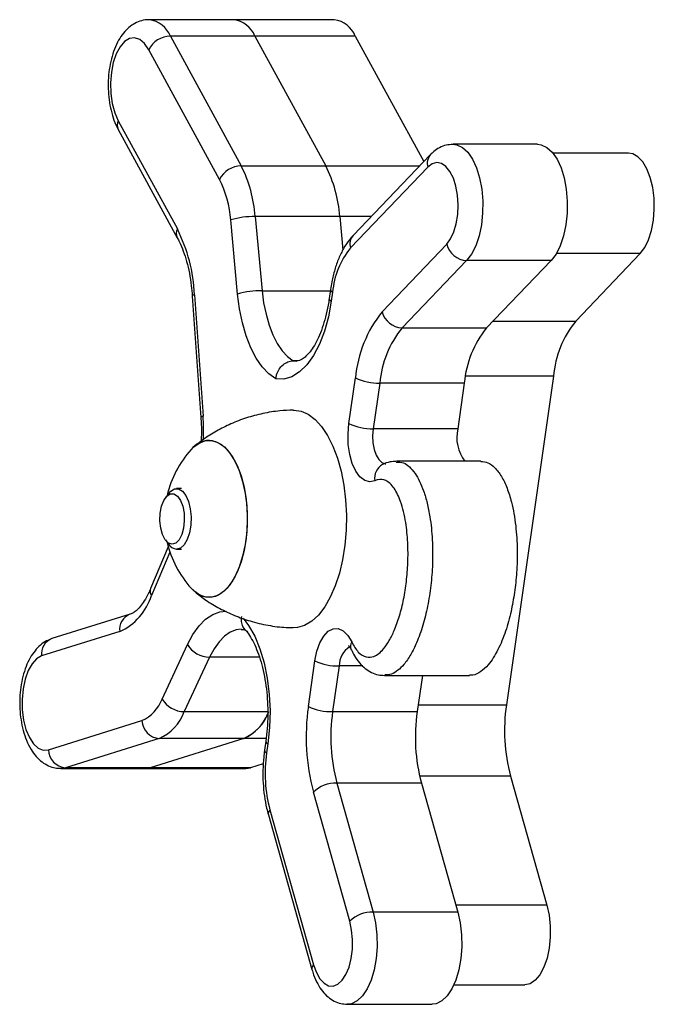
# Model space of a CAD drawing. Units: millimetres. Extents: x 840.9 to 853.5, y 598.9 to 616.
# Drawn here: x 848 to 848.1, y 613.5 to 613.6 of the extents above; entities that cross this region are included whole.
import ezdxf

# ---------------------------------------------------------------- set-up
doc = ezdxf.new("R2010")
doc.units = ezdxf.units.MM

# ---------------------------------------------------------------- blocks, each defined once
blk = doc.blocks.new('ASD')
at = {"linetype": 'Continuous'}
for p, q in [((848.014514430435, 613.6258257692771), (848.0005212564516, 613.6258257692771)), ((848.0311313245403, 613.6258257692771), (848.014514430435, 613.6258257692771)), ((848.0040080157959, 613.6230972489847), (848.0157304521529, 613.6016661679487)), ((848.0180011897793, 613.6230972489847), (848.0040080157959, 613.6230972489847)), ((848.0180011897793, 613.6230972489847), (848.0297236261371, 613.6016661679472)), ((848.0346180838845, 613.6230972489847), (848.0180011897793, 613.6230972489847)), ((848.0346180838845, 613.6230972489847), (848.0459593652807, 613.6023629994438)), ((848.0121420675913, 613.5994212130707), (848.0004196312343, 613.6208522941067)), ((847.9953754414253, 613.6091135194093), (848.0051643289776, 613.5912173725676)), ((847.9953673071988, 613.6076739399011), (848.0051561947512, 613.5897777930593)), ((848.0647951224331, 613.6052178364458), (848.0508019484497, 613.6052178364458)), ((848.0470706059435, 613.6035229133261), (848.0342662705625, 613.590157737933)), ((848.0798528059058, 613.6037560172678), (848.067339231476, 613.6037560172678)), ((848.0157304521529, 613.6016661679487), (848.0297236261363, 613.6016661679487)), ((848.0297236261371, 613.6016661679472), (848.045291774776, 613.6016661679472)), ((848.0466130561023, 613.601447641588), (848.0338087207213, 613.5880824661951)), ((848.0151394574765, 613.5804511346182), (848.0139960291638, 613.5927086441734)), ((848.0180479041185, 613.5932754568271), (848.0191913324313, 613.5810179472719)), ((848.0320410781019, 613.5932754568271), (848.0180479041185, 613.5932754568271)), ((848.0320410781023, 613.5932754568294), (848.0325573062584, 613.5877415099474)), ((848.0372531612841, 613.5932754568294), (848.0320410781023, 613.5932754568294)), ((848.0390634029684, 613.5775403988973), (848.0497434005533, 613.5886881888193)), ((848.0530237941418, 613.5860115523619), (848.0423437965569, 613.5748637624399)), ((848.0670169681252, 613.5860115523619), (848.0530237941418, 613.5860115523619)), ((848.0670169681252, 613.5860115523619), (848.0563369705403, 613.5748637624399)), ((848.08177432961, 613.587145804297), (848.067871317218, 613.587145804297)), ((848.08177432961, 613.587145804297), (848.0710943320261, 613.575998014376)), ((848.0191913324313, 613.5810179472719), (848.0304843267133, 613.5810179472719)), ((848.0305110578862, 613.5812044004664), (848.0302951792228, 613.5796986204288)), ((848.0076431311836, 613.5801240309004), (848.0090552731763, 613.5600696163004)), ((848.0080118425554, 613.5803347445142), (848.0094239845481, 613.5602803299141)), ((848.0308568167243, 613.5807786761686), (848.0306409380607, 613.579272896131)), ((848.0423437965569, 613.5748637624399), (848.0563369705403, 613.5748637624399)), ((848.0574236261037, 613.575998014376), (848.0710943320261, 613.575998014376)), ((848.0251580936782, 613.5694201104734), (848.0243511136049, 613.5694201104734)), ((848.0243511136049, 613.5694201104734), (848.0248520134135, 613.5693781084587)), ((848.0335529030285, 613.5590331401493), (848.0346355469729, 613.5665847138575)), ((848.0674044520299, 613.5668682768428), (848.0528338882651, 613.5668682768428)), ((848.0674044520299, 613.5668682768428), (848.0596162638518, 613.5125447133281)), ((848.0386539165607, 613.5657340249068), (848.0375712726162, 613.5581824511984)), ((848.0526470905442, 613.5657340249068), (848.0386539165607, 613.5657340249068)), ((848.0526470905442, 613.5657340249068), (848.0515644465996, 613.5581824511984)), ((848.0515644465996, 613.5581824511984), (848.0375712726162, 613.5581824511984)), ((848.0554005332478, 613.5528094253061), (848.0414073592644, 613.5528094253061)), ((848.0036816663272, 613.5474423905986), (848.0031800198366, 613.5467532736609)), ((848.0058299504074, 613.5482807915579), (848.0050252669496, 613.5482807915579)), ((848.0036710002416, 613.5386592874131), (848.0007425524553, 613.5317622506157)), ((848.0031800198366, 613.5398088392071), (848.0036816663272, 613.5391197222696)), ((848.0039390419579, 613.5377942570865), (848.000880081164, 613.5305898379893)), ((848.0050252669496, 613.5382813213103), (848.0058299504074, 613.5382813213103)), ((847.9973510653426, 613.5275155399081), (847.9844177827596, 613.523479147467)), ((847.9956210620389, 613.5246519203943), (847.982687779456, 613.5206155279533)), ((848.0026391222374, 613.513492831633), (848.0068306514106, 613.5224961977656)), ((848.010503377515, 613.5204184008924), (848.0063118483419, 613.5114150347597)), ((848.0187437725241, 613.5204184008924), (848.010503377515, 613.5204184008924)), ((848.0268473587956, 613.5122611503477), (848.02793000274, 613.5198127240562)), ((848.0319483723279, 613.5189620351055), (848.0308657283833, 613.511410461397)), ((848.0358353135609, 613.5189620351055), (848.0319483723279, 613.5189620351055)), ((848.0395019229843, 613.5173877678995), (848.0534950969677, 613.5173877678995)), ((848.0457158488708, 613.5173877678995), (848.0448589023667, 613.511410461397)), ((848.0063118483419, 613.5114150347597), (848.0201167263928, 613.5114150347597)), ((848.0308657283833, 613.511410461397), (848.0448589023667, 613.511410461397)), ((848.0450215162844, 613.5125447133281), (848.0596162638518, 613.5125447133281)), ((847.9838254729381, 613.5051060137694), (847.9993134005656, 613.5099396941287)), ((848.0021546962521, 613.5069736128792), (847.9866667686244, 613.5021399325199)), ((848.016147870236, 613.5069736128794), (848.0006599426079, 613.5021399325199)), ((848.0161478702355, 613.5069736128792), (848.0021546962521, 613.5069736128792)), ((848.0198535958123, 613.5069736128794), (848.016147870236, 613.5069736128794)), ((848.0198038962978, 613.506520640995), (848.0195880176344, 613.5050148609573)), ((848.0201496551359, 613.5060949166973), (848.0199337764725, 613.5045891366597)), ((847.9866667686244, 613.5021399325199), (847.9858731150385, 613.5020179186015)), ((847.9858803463189, 613.5020179083423), (847.9998735203023, 613.5020179083423)), ((848.0006599426079, 613.5021399325199), (847.9866667686244, 613.5021399325199)), ((847.9998735203023, 613.5020179083423), (848.0006599426079, 613.5021399325199)), ((847.9998735203023, 613.5020179083423), (848.0164904144076, 613.5020179083423)), ((848.0172768367132, 613.5021399325199), (848.0006599426079, 613.5021399325199)), ((848.0164904144076, 613.5020179083423), (848.0172768367132, 613.5021399325199)), ((848.0193869139964, 613.5027984737635), (848.0172768367132, 613.5021399325199)), ((848.0315548682369, 613.4996096700308), (848.0375777738404, 613.4782736747309)), ((848.0455480422203, 613.4996096700308), (848.0315548682369, 613.4996096700308)), ((848.0603054037053, 613.500743921962), (848.0452585821342, 613.500743921962)), ((848.0455480422203, 613.4996096700308), (848.0515709478238, 613.4782736747309)), ((848.0603054037053, 613.500743921962), (848.0663283093082, 613.4794079266642)), ((848.0336972322234, 613.4767642054085), (848.0276743266198, 613.4981002007084)), ((848.0204850883553, 613.4951485035667), (848.0277059985383, 613.4695686064426)), ((848.020221791388, 613.4943335319116), (848.0274427015711, 613.4687536347874)), ((848.0663283093082, 613.4794079266642), (848.0512507615739, 613.4794079266642)), ((848.0515709478238, 613.4782736747309), (848.0375777738404, 613.4782736747309)), ((848.0509031935578, 613.4662130173876), (848.0626506636936, 613.4662130173876)), ((848.0333253355027, 613.4630164846834), (848.0473185094861, 613.4630164846834))]:
    blk.add_line(p, q, dxfattribs=at)
at = {"linetype": 'Continuous', "flags": 128}
for points in [[(848.0004196312343, 613.6208522941067), (847.999723205843, 613.6218627431128), (847.9989352337591, 613.6225282083965), (847.998095227193, 613.6228153207495), (847.9972453075815, 613.6227096831597), (847.9964280934429, 613.622216592737), (847.9956845633066, 613.6213607750939), (847.9950520008781, 613.6201851445009), (847.9945621254792, 613.6187486519848), (847.9942395015078, 613.6171233292786), (847.994100306677, 613.6153906768495), (847.9941515207967, 613.6136375771255), (847.9943905757773, 613.6119519378468), (847.9948054844039, 613.6104182840056), (847.9953754414253, 613.6091135194093)], [(848.0507611035155, 613.6052174867837), (848.051393844511, 613.6051441419144), (848.0523354976926, 613.6047123474902), (848.0532182174369, 613.6039099229421), (848.0540080813191, 613.6027677049951), (848.054674735313, 613.6013295884445), (848.0551925602798, 613.599650839303), (848.0555416564962, 613.5977959709584), (848.0557086083904, 613.595836264961), (848.0556870000948, 613.5938470317135), (848.055477662004, 613.5919047163337), (848.0550886388635, 613.5900839609126), (848.0545348806144, 613.5884547360598), (848.0538376678757, 613.5870796519728), (848.0530237941418, 613.5860115523619)], [(848.0647951224331, 613.6052178364458), (848.0653870184944, 613.6051441419144), (848.066328671676, 613.6047123474902), (848.0672113914203, 613.6039099229421), (848.0680012553025, 613.6027677049951), (848.0686679092964, 613.6013295884445), (848.0691857342632, 613.599650839303), (848.0695348304796, 613.5977959709584), (848.0697017823738, 613.595836264961), (848.0696801740781, 613.5938470317135), (848.0694708359874, 613.5919047163337), (848.0690818128469, 613.5900839609126), (848.0685280545978, 613.5884547360598), (848.0678308418591, 613.5870796519728), (848.0670169681252, 613.5860115523619)], [(848.0497434005533, 613.5886881888193), (848.050392405147, 613.5895665343596), (848.0509303816694, 613.5907207421071), (848.0513303537313, 613.5920929352658), (848.0515722650633, 613.5936143063411), (848.0516439852211, 613.5952085674345), (848.0515419178565, 613.5967957756377), (848.0512711810535, 613.5982963417039), (848.0508453506857, 613.5996350209846), (848.050285779666, 613.6007446865109), (848.0496205272218, 613.6015696950196), (848.0488829518885, 613.6020686771394), (848.0481100387732, 613.6022166118231), (848.0473405449669, 613.6020060810079), (848.0466130561023, 613.601447641588)], [(848.08177432961, 613.587145804297), (848.0825213253123, 613.5881402022183), (848.083151856111, 613.5894330307765), (848.08363840311, 613.5909678657415), (848.0839597314439, 613.5926777207515), (848.084101817054, 613.5944879708669), (848.0840584587536, 613.596319609503), (848.0838315488731, 613.5980926965938), (848.0834309906709, 613.5997298474979), (848.0828742661156, 613.601159610375), (848.0821856729026, 613.6023195846315), (848.0813952640052, 613.603159144332), (848.0805375360418, 613.60364164772), (848.0798528059058, 613.6037560172678)], [(848.0191913324313, 613.5810179472719), (848.019448460336, 613.5790173174612), (848.0198366609617, 613.5771087458929), (848.0203485425116, 613.5753285740144), (848.0209743581592, 613.5737106983921), (848.0217021916384, 613.5722859252805), (848.0225181841438, 613.5710813840356), (848.0234067982183, 613.5701200105392), (848.0243511136049, 613.5694201104734)], [(848.0214723807214, 613.5664539096263), (848.0203156638463, 613.5672690991555), (848.0192255220414, 613.5684096935624), (848.0182233470549, 613.5698533110724), (848.01732880447, 613.5715716237177), (848.0165594478103, 613.5735309132142), (848.0159303740874, 613.5756927326127), (848.0154539275546, 613.5780146607381), (848.0151394574765, 613.5804511346182)], [(848.0306409380607, 613.579272896131), (848.0301668205906, 613.5767053402171), (848.0295087702423, 613.5743165422714), (848.0286821202409, 613.5721621636519), (848.0277061323503, 613.5702924035149), (848.0266035480554, 613.5687508291238), (848.0254000586623, 613.567573360689), (848.0241237066662, 613.5667874343917), (848.0228042323329, 613.5664113630928), (848.0214723807214, 613.5664539096263)], [(848.0243204279536, 613.5612790163398), (848.0244163077969, 613.5612801028799), (848.0256307477064, 613.5611049373972), (848.0268215499243, 613.5605828503459), (848.0279655368402, 613.5597240035565), (848.0290404420499, 613.5585451135051), (848.0300253437463, 613.5570691259454), (848.0309010719382, 613.5553247692962), (848.0316505815723, 613.5533459954759), (848.0322592842962, 613.5511713190656), (848.0327153324039, 613.5488430676684), (848.0330098494376, 613.5464065580491), (848.0331371029581, 613.5439092140962), (848.0330946161207, 613.5413996437687), (848.0328832158832, 613.5389266929989), (848.0325070169108, 613.5365384949603), (848.0319733414885, 613.534281533211), (848.0312925770014, 613.5321997369447), (848.0304779737559, 613.5303336259574), (848.0295453870775, 613.5287195219768), (848.0285129687052, 613.5273888417008), (848.0274008134882, 613.5263674853077), (848.0262305682626, 613.5256753323374), (848.0250250105208, 613.5253258547607), (848.0243212795613, 613.525283077312)], [(848.0378341959633, 613.5495881344266), (848.037000912208, 613.5494072380491), (848.0361696791487, 613.5496245999302), (848.0353846410042, 613.5502286766521), (848.0346874887241, 613.5511873875671), (848.0341152459114, 613.5524498185014), (848.0336983026135, 613.5539489256497), (848.0334588014003, 613.5556050960644), (848.0334094614411, 613.5573303756532), (848.0335529030285, 613.5590331401493)], [(848.0375712726162, 613.5581824511984), (848.037482555406, 613.5570310028072), (848.0375402368084, 613.5558711905201), (848.0377404444382, 613.5547808772151), (848.0380697375494, 613.5538332600236), (848.038506009367, 613.5530919563109), (848.0390199712036, 613.5526067327864), (848.0395771187274, 613.5524101644628), (848.0396677258926, 613.5524066656452)], [(848.0104231338134, 613.556280367756), (848.0114604403896, 613.556103074093), (848.0124694519462, 613.5555760292127), (848.0134226452786, 613.5547136095256), (848.0142940197575, 613.5535393395926), (848.0150598065584, 613.5520852504362), (848.0156991170136, 613.5503910058185), (848.0161945124007, 613.5485028203158), (848.0165324796247, 613.5464721987064), (848.0167037998209, 613.5443545310546), (848.0167037998209, 613.5422075818135), (848.0165324796247, 613.5400899141616), (848.0161945124007, 613.5380592925524), (848.0156991170136, 613.5361711070495), (848.0150598065584, 613.5344768624318), (848.0142940197575, 613.5330227732755), (848.0134226452786, 613.5318485033425), (848.0124694519462, 613.5309860836554), (848.0114604403896, 613.530459038775), (848.0104231338134, 613.530281745112), (848.0093858272375, 613.530459038775), (848.0083768156808, 613.5309860836554), (848.0074448191007, 613.5318249501495)], [(848.0074448191007, 613.5547371627187), (848.007891572449, 613.5551854790076), (848.0088760373403, 613.5558825922867), (848.0099027029903, 613.5562359685173), (848.0109435646366, 613.5562359685173), (848.0119702302867, 613.5558825922867), (848.012954695178, 613.5551854790076), (848.0138701056745, 613.5541636441134), (848.0146914917643, 613.552844960596), (848.0153964481759, 613.5512653987042), (848.0159657455363, 613.549468044769), (848.0163838548973, 613.5475019259204), (848.0166393713255, 613.545420672755), (848.016725324999, 613.5432810564341)], [(848.039214150048, 613.5523179694994), (848.0391601903939, 613.552292619305), (848.0391418806242, 613.5522836045484)], [(848.0043011201959, 613.5391092774466), (848.0037049723771, 613.539294617882), (848.0031617949082, 613.5398341708768), (848.0027198514911, 613.5406799947798), (848.0024184107375, 613.5417569344254), (848.0022842569815, 613.5429692989999), (848.0023293103729, 613.5442093645906), (848.0025495677203, 613.5453669459278), (848.0029254581916, 613.5463391868295), (848.0034235822691, 613.5470396994253), (848.0039996794424, 613.547406240097), (848.0046025609495, 613.547406240097), (848.0051786581226, 613.5470396994253), (848.0056767822001, 613.5463391868295), (848.0060526726716, 613.5453669459278), (848.0062729300189, 613.5442093645906), (848.0063179834103, 613.5429692989999), (848.0061838296543, 613.5417569344254), (848.0058823889008, 613.5406799947798), (848.0054404454836, 613.5398341708768), (848.0048972680147, 613.539294617882), (848.0043011201959, 613.5391092774466)], [(848.0036816663272, 613.5474423905986), (848.0040595747047, 613.5478668699942), (848.0046952099281, 613.5482342237551), (848.005355323971, 613.5482342237551), (848.0059909591944, 613.5478668699942), (848.0065549734419, 613.5471594074202), (848.0070055363567, 613.5461643052957), (848.0073092317486, 613.5449553657933), (848.0074435359201, 613.5436222504251), (848.0073984881446, 613.5422638302593), (848.00717742941, 613.5409808531056), (848.0067967546311, 613.53986847151), (848.0062846967149, 613.5390091857266), (848.0056792326545, 613.5384667250511), (848.0050252669496, 613.5382813213103), (848.0050252669496, 613.5382813213103)], [(848.016725324999, 613.5432810564341), (848.0166393713255, 613.541141440113), (848.0163838548973, 613.5390601869477), (848.0159657455363, 613.537094068099), (848.0153964481759, 613.5352967141639), (848.0146914917643, 613.5337171522722), (848.0138701056745, 613.5323984687548), (848.012954695178, 613.5313766338604), (848.0119702302867, 613.5306795205814), (848.0109435646366, 613.5303261443507), (848.0099027029903, 613.5303261443507), (848.0088760373403, 613.5306795205814), (848.007891572449, 613.5313766338604), (848.0074448191007, 613.5318249501495)], [(848.0068306514106, 613.5224961977656), (848.0077369821786, 613.5241880244664), (848.0087490353669, 613.5256020181632), (848.009846951553, 613.5267104321937), (848.0110091864331, 613.5274915162555), (848.0122129335836, 613.5279299432112), (848.0132200895172, 613.5280273872302)], [(848.0160787859418, 613.5268645237785), (848.0169646179478, 613.5256793397136), (848.0179727166118, 613.5238835276989), (848.0188365598151, 613.5217921547976), (848.0195360191556, 613.5194539520701), (848.0200547965372, 613.5169234019562), (848.0203808039336, 613.5142594687803), (848.020506445049, 613.5115242248246), (848.0204287923214, 613.5087814039825), (848.0201496551359, 613.5060949166973)], [(848.0157503985162, 613.5250286213351), (848.0149128258122, 613.5249292696303), (848.0139263745549, 613.5245501521617), (848.0129746169465, 613.5238945428082), (848.0120756755712, 613.5229749251432), (848.01124666733, 613.5218088097685), (848.010503377515, 613.5204184008924)], [(848.02793000274, 613.5198127240562), (848.0282586081348, 613.5214025448995), (848.0287549261199, 613.5227949916184), (848.0293925987809, 613.5239161156712), (848.0301377612938, 613.5247063776244), (848.0309508403802, 613.5251238091078), (848.031788655923, 613.5251462416255), (848.0326067141278, 613.5247724838558), (848.0333615704517, 613.5240223849188), (848.0340131368082, 613.5229357802507)], [(847.982687779456, 613.5206155279533), (847.9818654561914, 613.5201600071882), (847.9811128919999, 613.5193384722348), (847.9804678235926, 613.518192118286), (847.9799625973928, 613.5167784283157), (847.979622547552, 613.5151682906417), (847.9794647255891, 613.5134424442906), (847.9794970453561, 613.511687430405), (847.9797178862052, 613.5099912527093), (847.980116174254, 613.5084389646356), (847.9806719376766, 613.5071084043901), (847.9813573081743, 613.5060662918193), (847.9821379184085, 613.5053648827989), (847.9829746253226, 613.5050393489059), (847.9838254729381, 613.5051060137694)], [(848.0663283093082, 613.4794079266642), (848.066692965357, 613.4777354588157), (848.0668811991272, 613.475943211594), (848.0668847953415, 613.4741094058654), (848.0667035970463, 613.4723140762767), (848.0663455124632, 613.470635578221), (848.0658261698412, 613.4691471680943), (848.0651682353781, 613.4679138060919), (848.0644004239763, 613.4669893210848), (848.0635562460086, 613.4664140613115), (848.062672544792, 613.4662131334187), (848.0626506636936, 613.4662130173876)], [(848.0375777738404, 613.4782736747309), (848.0379791184171, 613.4764643330984), (848.0382016207261, 613.4745282539743), (848.0382367301287, 613.4725398397933), (848.0380830973902, 613.4705755041974), (848.0377466265304, 613.4687107355019), (848.0372402479361, 613.4670171957221), (848.0365834214524, 613.4655599666418), (848.0358013885527, 613.4643950487574), (848.034924202323, 613.46356720921), (848.0339855725381, 613.4631082614092), (848.0332830550163, 613.4630168593568)], [(848.0515709478238, 613.4782736747309), (848.0519722924005, 613.4764643330984), (848.0521947947095, 613.4745282539743), (848.0522299041121, 613.4725398397933), (848.0520762713736, 613.4705755041974), (848.0517398005138, 613.4687107355019), (848.0512334219195, 613.4670171957221), (848.0505765954357, 613.4655599666418), (848.0497945625361, 613.4643950487574), (848.0489173763065, 613.46356720921), (848.0479787465215, 613.4631082614092), (848.0473185094861, 613.4630164846834)], [(848.0277059985383, 613.4695686064426), (848.0281692365566, 613.4682838639426), (848.0287594586234, 613.4672439524853), (848.0294470685398, 613.4665010175736), (848.0301975866734, 613.466092313066), (848.0309733789109, 613.4660383331134), (848.0317355437903, 613.4663417844956), (848.0324458631819, 613.4669874508936), (848.0330687187054, 613.467942955898), (848.0335728777841, 613.4691603864978), (848.0339330597765, 613.4705786956397), (848.0341312036536, 613.4721267633804), (848.034157373654, 613.4737269631396), (848.0340102575045, 613.4752990542194), (848.0336972322234, 613.4767642054085)]]:
    blk.add_lwpolyline(points, dxfattribs=at)
at = {"linetype": 'Continuous'}
for centre, radius, start, end in [((847.9999373513078, 613.62149027914), 0.004376375378747692, 21.54254195738978, 82.15879409523895), ((848.0139362607333, 613.621494815427), 0.004369375407979516, 21.51482890004167, 82.39613859547286), ((848.0305531548386, 613.6214948154269), 0.004369375407988691, 21.51482890016142, 82.39613859542035), ((848.0040861456312, 613.6189820112716), 0.004115979313238147, 91.08765820949908, 152.9739480379808), ((847.9968126863164, 613.6083855856394), 0.001611074315653839, 153.1387622019558, 206.2137544456732), ((848.0487157286906, 613.602072161191), 0.002193457715151414, 138.6136179839805, 196.5420666553007), ((848.0158085819883, 613.5975509302355), 0.00411597931328592, 91.08765820995524, 152.9739480375263), ((847.99597620856, 613.5916948058318), 0.02212822185335995, 4.096209168620009, 26.78330351944487), ((848.0099693825473, 613.5916948058314), 0.0221282218501358, 4.09620917632618, 26.78330352056058), ((847.996338672717, 613.5914441233772), 0.01770257748272231, 4.096209168568033, 26.78330351938662), ((848.0178614649681, 613.5798423490019), 0.0134344015647258, 89.20483846516785, 106.7219047100446), ((848.0066025226064, 613.5904892381342), 0.001612011373072219, 153.1476357582505, 206.0485619452668), ((847.9808524195557, 613.5790421466025), 0.02719016489535576, 2.724820882342395, 26.60137284561796), ((848.0359112567431, 613.5887069806985), 0.002193325349350828, 138.5900685991114, 196.5429546902648), ((848.0444021591726, 613.5795525993644), 0.01360071933285615, 141.1588834001788, 174.8278820859358), ((848.053204045493, 613.5895809492296), 0.003573945235745433, 194.4654935993233, 267.1090701271983), ((848.0190048932808, 613.5675848394469), 0.01343440156437997, 89.20483846488128, 106.7219047102074), ((848.0310185839824, 613.5812633932076), 0.0005109982912659024, 186.6535383270675, 251.5443181687274), ((848.0080103961568, 613.5799093289651), 0.0004254180079705713, 89.80519701304493, 149.6895795179726), ((848.0308025351045, 613.5797574087205), 0.0005107504811265384, 186.6094958514209, 251.5551701127707), ((848.0549535606455, 613.5647455986513), 0.02040107899938124, 141.1588834002805, 174.8278820858638), ((848.042524047908, 613.5784331593076), 0.003573945235753777, 194.4654935994781, 267.1090701271135), ((848.0555855946212, 613.5642014289015), 0.01700089916618645, 141.1588834003039, 174.8278820857789), ((848.0695787686046, 613.5642014289015), 0.01700089916618866, 141.1588834003039, 174.8278820857789), ((848.0843361300904, 613.5653356808375), 0.01700089916622322, 141.1588834003781, 174.8278820857919), ((848.0384910706238, 613.5748808555429), 0.009148280138100115, 245.0739653690416, 271.0199597709896), ((848.0094225381495, 613.559854914365), 0.0004254180079750549, 89.8051970122828, 149.6895795162677), ((847.9725131943425, 613.5576921802349), 0.03700141824802042, 357.9635598001494, 4.010960895827031), ((848.0374084266793, 613.5673292818344), 0.00914828013803177, 245.0739653687849, 271.019959770944), ((848.0578755798858, 613.5567617850879), 0.006469056774653535, 167.3139038432947, 217.659227699483), ((848.0106542357001, 613.5521887440545), 0.004098145018994254, 93.23272862332593, 141.5488713066257), ((848.0201163220415, 613.5432810564341), 0.0170824283398798, 137.8837621719306, 166.847221279898), ((848.040420228403, 613.5499984837056), 0.002618386967196915, 119.2236265984336, 189.01646839961), ((848.0201163220415, 613.5432810564341), 0.01708242833987949, 193.1527787201147, 222.1162378280834), ((848.0052556438171, 613.5401463286026), 0.001879182189694809, 213.1138772835013, 262.9581540701014), ((847.99154899627, 613.5335562449616), 0.00979125710142553, 294.5752468954577, 342.3642323435204), ((848.0019627462442, 613.5313111115986), 0.001300922478573922, 159.7092680738464, 213.6716307718487), ((847.9982533941999, 613.5250172310741), 0.002657559876766041, 110.5069264003365, 187.9009483284138), ((847.9853164872388, 613.5209818269401), 0.002654106168836943, 109.792155065937, 187.9328361422201), ((848.0105432803812, 613.5247737981194), 0.004355580012427944, 211.5280222801546, 269.475087635632), ((848.0352448095775, 613.5222086406709), 0.001430297094822608, 149.4437782845914, 204.2823780884687), ((848.0356492433001, 613.5189867330652), 0.003700953382957619, 121.9129784706545, 180.3823607627622), ((848.0317855263909, 613.5281088657416), 0.009148280138173948, 245.0739653690589, 271.0199597708072), ((847.9968104098608, 613.5156154822982), 0.006203187391628192, 293.7972098811745, 339.9898202224682), ((848.006351751208, 613.5157704319868), 0.004355580012400421, 211.5280222798474, 269.4750876358534), ((847.999025957871, 613.5140683480913), 0.007753984239577546, 293.7972098813585, 339.9898202224392), ((848.0130191318544, 613.5140683480913), 0.007753984239568505, 293.797209881332, 339.9898202224537), ((848.0131337625728, 613.5138985526546), 0.007552458930428847, 293.5212760633668, 337.7772939507755), ((848.0616654454859, 613.5071898274725), 0.03518547252028366, 171.7130303216458, 194.9712691460277), ((848.0307028824465, 613.5205572920333), 0.009148280138258285, 245.073965369123, 271.0199597706377), ((848.0598808006253, 613.507184359001), 0.02932122710021201, 171.7130303216319, 194.9712691460214), ((848.0738739746087, 613.507184359001), 0.02932122710021482, 171.7130303216319, 194.9712691460072), ((848.0886313360936, 613.5083186109321), 0.02932122710023264, 171.7130303216651, 194.971269146034), ((848.0023788099096, 613.5100322184883), 0.003066805374248329, 181.7288543614427, 265.8092472197705), ((848.0203106001736, 613.5065786461173), 0.0005098013898264544, 186.4402992039215, 251.5968351663795), ((847.9868908822821, 613.505198538129), 0.003066805374245317, 181.7288543613383, 265.8092472197185), ((848.0200955577202, 613.505073870502), 0.000511018659210433, 186.6571557778722, 251.5434267226324), ((848.043145834266, 613.5012082547428), 0.02345698168032878, 171.7130303217315, 194.9712691459677), ((848.0314817524018, 613.4940548559828), 0.005555295224724219, 89.24588171167848, 133.2646146859092), ((848.0211203631618, 613.4944932439975), 0.0009126550186000677, 134.1128085694738, 190.0784959974628), ((848.0375046580052, 613.4727188606829), 0.005555295224731746, 89.24588171176313, 133.2646146859092), ((848.0283412486203, 613.46891336132), 0.0009126274362547121, 134.1123254352623, 190.0832979156333)]:
    blk.add_arc(centre, radius, start, end, dxfattribs=at)
for points, knots in [([(848.0005459157031, 613.6257847192824), (848.0003074934174, 613.6257917764237), (847.9996619127386, 613.6258108851835), (847.998648217594, 613.6254951598388), (847.9975799313785, 613.6249220026284), (847.9966285423094, 613.6241028335266), (847.9957812741053, 613.62304887411), (847.9950454309511, 613.6217415882471), (847.9944491937288, 613.620203568395), (847.9940191399764, 613.61849701525), (847.9937663848277, 613.6166982097809), (847.9936902898824, 613.6148617077314), (847.9937894117813, 613.613031645756), (847.9940634636649, 613.611248056335), (847.9945102679646, 613.6095815296128), (847.9949777319899, 613.6084116964886), (847.9952933444213, 613.6078140066331), (847.9953673071988, 613.6076739399011)], [0, 0, 0, 0, 0.03601787254500599, 0.09752629679195783, 0.1584240041377203, 0.221624892474452, 0.289603595296684, 0.3634122271567919, 0.4411362350377722, 0.5189219450605138, 0.5956907310404749, 0.6717675542327525, 0.7477558522580305, 0.8242006535262298, 0.9017584817206641, 0.9769774101366729, 1, 1, 1, 1]), ([(848.0507254310996, 613.6052014640204), (848.050362983505, 613.6051774260877), (848.0496057384594, 613.6051272047437), (848.0485337537609, 613.6046863166623), (848.0476855333513, 613.6041257192127), (848.0472386521164, 613.6036876469531), (848.0470706059435, 613.6035229133261)], [0, 0, 0, 0, 0.2598755785012559, 0.5429460622268167, 0.8281284622080731, 0.9999999999999999, 0.9999999999999999, 0.9999999999999999, 0.9999999999999999]), ([(848.0051561947512, 613.5897777930593), (848.00527825053, 613.5895451104495), (848.005629502847, 613.5888754960595), (848.0061670112491, 613.5875779200612), (848.0067213879565, 613.5858424347233), (848.0071690906407, 613.5839186951912), (848.0074823895735, 613.5819940707663), (848.0075935493009, 613.5807008578798), (848.0076431311836, 613.5801240309004)], [0, 0, 0, 0, 0.09800018200628427, 0.2820250818608191, 0.4681970152816122, 0.6566370856597263, 0.8468457940746286, 1, 1, 1, 1]), ([(848.0342662705625, 613.590157737933), (848.0340539272443, 613.589921789491), (848.0334726127315, 613.5892758532084), (848.0326539207924, 613.5880244301375), (848.0318428726744, 613.5863639571651), (848.0311916206542, 613.5845031463164), (848.0307581402793, 613.5827579968063), (848.0305788834735, 613.5816308719066), (848.0305110578862, 613.5812044004664)], [0, 0, 0, 0, 0.1090236049916559, 0.2984647896833466, 0.4925596005169868, 0.6881463330119008, 0.8820035982592019, 1, 1, 1, 1]), ([(848.0302951792228, 613.5796986204288), (848.0302392980412, 613.5793369332479), (848.0300767562715, 613.578284892599), (848.0297101903382, 613.5766324968988), (848.0291691194649, 613.5748350212762), (848.0285372096785, 613.5732559472538), (848.0278460930101, 613.5719302268045), (848.027132144085, 613.5708840716605), (848.0264399435728, 613.570129681622), (848.0258209613071, 613.5696558649802), (848.0253147660327, 613.5694302823938), (848.0250515811584, 613.5693674308366), (848.0249033124738, 613.5693825283946), (848.0248796862493, 613.5693849341508)], [0, 0, 0, 0, 0.05518742224082778, 0.1605238299332914, 0.2650779876073203, 0.3684504894302914, 0.4703694585622327, 0.5707076192326069, 0.6697529172948128, 0.7686592979168659, 0.8696053064648264, 0.9792219488004099, 1, 1, 1, 1]), ([(848.0214723807214, 613.5664539096263), (848.0214731611719, 613.5664627210859), (848.0214928521555, 613.5666850366719), (848.0215984898215, 613.5672396115666), (848.0219724438532, 613.5680659294676), (848.0226341581006, 613.5688142942456), (848.0234607672851, 613.5693223108109), (848.0240543227223, 613.569387509622), (848.0243511136049, 613.5694201104734)], [0, 0, 0, 0, 0.005710429329284733, 0.1440757260702165, 0.3590501920831236, 0.5730509686413344, 0.7865160154274642, 1, 1, 1, 1]), ([(848.0243214513895, 613.5612544386694), (848.0235951791616, 613.5612309872354), (848.0219104300392, 613.5611765864455), (848.0193164626139, 613.560743906011), (848.0165965403414, 613.5600243040105), (848.0140269790263, 613.5590442904107), (848.0116425267345, 613.5578352971352), (848.00966238939, 613.5566038289585), (848.0085571995378, 613.5557029385449), (848.0081173918314, 613.5553444313202)], [0, 0, 0, 0, 0.1232909929679169, 0.2860007366725059, 0.445371582207445, 0.6013139737488292, 0.7536205174740033, 0.9019538634891544, 1, 1, 1, 1]), ([(848.0090552731763, 613.5600696163004), (848.0090773521492, 613.559689672906), (848.0091418479658, 613.5585798042745), (848.00916376346, 613.557242893959), (848.0091008160449, 613.5563109382999), (848.0090870915367, 613.5561077427752)], [0, 0, 0, 0, 0.2892847362061961, 0.8450418112638771, 1, 1, 1, 1]), ([(848.0413461644423, 613.5527827084852), (848.0410287828616, 613.5527751652401), (848.0403181299507, 613.5527582750692), (848.0394849604834, 613.5524432112306), (848.039224887285, 613.5523227938877), (848.0392148945822, 613.5523181671336)], [0, 0, 0, 0, 0.4369436968432207, 0.9783658820097968, 1, 1, 1, 1]), ([(848.0414037847833, 613.5526739369294), (848.0418028684496, 613.5526810097216), (848.0425474334086, 613.5526942053336), (848.043592091032, 613.5519174685612), (848.0444912438425, 613.5508814462719), (848.0452757303344, 613.5495140533603), (848.0459594123574, 613.5478621059676), (848.046539626589, 613.5458844653795), (848.0470748315498, 613.5431908923795), (848.047422410965, 613.5397796691905), (848.047441794029, 613.5359349811949), (848.0471534018336, 613.5322364529557), (848.0466196393255, 613.5288437172603), (848.0458323925914, 613.5256389934925), (848.0448785303297, 613.5229543661735), (848.0438009975196, 613.5207792590211), (848.0427480961847, 613.5192432950568), (848.041664144636, 613.5181903687535), (848.0406072669088, 613.5174835857164), (848.0398669217456, 613.5175072922921), (848.039499460674, 613.5175190587547)], [0, 0, 0, 0, 0.04861415432464637, 0.09069876538141551, 0.134456922362644, 0.1747061275199424, 0.2160931881238563, 0.2632870594523526, 0.3116917944731683, 0.3888272304442878, 0.4692380662382801, 0.5392585632478869, 0.6110155971497996, 0.6807302255005053, 0.7523371234787394, 0.8081041179084507, 0.8653161707573731, 0.9096475788222869, 0.9551547046559061, 1, 1, 1, 1]), ([(848.0553997306647, 613.5527926154127), (848.0557817669957, 613.5527520794826), (848.05658068035, 613.5526673108538), (848.0577486532915, 613.5518022253985), (848.0588383010813, 613.5503770839425), (848.0597658896318, 613.5484253668739), (848.0606148689408, 613.5457015909491), (848.0612222941561, 613.5422189519131), (848.0614627825913, 613.5382402736723), (848.061355663088, 613.5345187025935), (848.0609937700981, 613.5311057459971), (848.0603975595803, 613.527835962688), (848.0595061641582, 613.5245919204488), (848.0582552607718, 613.5215264211772), (848.0568272980336, 613.5192732524988), (848.0553965301914, 613.5179710224293), (848.0543299764171, 613.517394595176), (848.0536929426418, 613.517447536708), (848.0534954496625, 613.5174639496225)], [0, 0, 0, 0, 0.04679873046567617, 0.09786538008454626, 0.1503014840578707, 0.2042022176934029, 0.2592434219206022, 0.3420644013210191, 0.4222140679561172, 0.4965094544277645, 0.5630414946402017, 0.6295735348526373, 0.7038689213242855, 0.7840185879593834, 0.8668395673597993, 0.9218807715869978, 0.9757815052225302, 0.9999999999999999, 0.9999999999999999, 0.9999999999999999, 0.9999999999999999]), ([(848.0340131368082, 613.5229357802507), (848.0343589038107, 613.5223221207987), (848.0350516657652, 613.5210926225576), (848.0363750162027, 613.5202988548133), (848.0378470132304, 613.5204383420294), (848.039158088717, 613.5215148912148), (848.0402494706449, 613.5231066398536), (848.0411506753537, 613.5249279400747), (848.0419648919361, 613.5272216498877), (848.0426427209555, 613.5299765622622), (848.0431079442137, 613.5329275721341), (848.0433574611258, 613.5360931785981), (848.0433452459646, 613.5393929920197), (848.04306224165, 613.5422529065595), (848.0426185607624, 613.544498953259), (848.0420347813911, 613.5465075828891), (848.0410906936177, 613.548500676814), (848.0397344856133, 613.5497597557085), (848.0385967075507, 613.5498860910636), (848.0379999055135, 613.5496528865708), (848.0378341959633, 613.5495881344266)], [0, 0, 0, 0, 0.05651093202192112, 0.1132225557338863, 0.1671227536119202, 0.2384221931953577, 0.2860188113900904, 0.3336770287521812, 0.3955504854845368, 0.4574749684391909, 0.520200765539232, 0.5829177322841355, 0.6511093528603908, 0.7191697386418696, 0.7584164045437188, 0.7976179781839774, 0.8606543110826755, 0.9240837905314371, 0.9789209149122562, 1, 1, 1, 1]), ([(848.0007425524553, 613.5317622506157), (848.0006270815098, 613.5315015604579), (848.0002962437056, 613.5307546525752), (847.9997052400611, 613.5297074078725), (847.9989930666176, 613.5287333356923), (847.9983162893363, 613.5280556192131), (847.9977490675225, 613.5276647678891), (847.9974774528032, 613.527562927954), (847.9973510653426, 613.5275155399081)], [0, 0, 0, 0, 0.1006709846913507, 0.2884341804162641, 0.4735889547960173, 0.6567206256994118, 0.8402656215043058, 1, 1, 1, 1]), ([(848.008052563768, 613.5312526717944), (848.0086595769766, 613.5307739616968), (848.0099591423592, 613.5297490827279), (848.012169188253, 613.5284314798575), (848.0146119629355, 613.5272689284108), (848.0172905836022, 613.5263175837945), (848.0201584934215, 613.5256546871196), (848.0225544745192, 613.525315674111), (848.0239422825425, 613.5253201115434), (848.0243223575126, 613.5253213268102)], [0, 0, 0, 0, 0.1328426886380622, 0.2844052766523232, 0.437815994585151, 0.5925119733365116, 0.7654487999351761, 0.9357641411115828, 1, 1, 1, 1]), ([(848.016337211553, 613.5250354286104), (848.0161871513544, 613.5252315999331), (848.0158695431602, 613.5256468040992), (848.0157463285478, 613.5264048549725), (848.0157920725753, 613.52692148848), (848.0158340882335, 613.5271295020426), (848.0158357535206, 613.5271377466427)], [0, 0, 0, 0, 0.3490594089675221, 0.7387976936108412, 0.9896472684749181, 1, 1, 1, 1]), ([(848.0157488296371, 613.5250112460944), (848.015816652597, 613.5250145350662), (848.0160012556719, 613.5250234871133), (848.0163238781474, 613.524927828856), (848.0166654774554, 613.5247196012665), (848.0168122119601, 613.5246301567873)], [0, 0, 0, 0, 0.2488557193259723, 0.6773448265621943, 1, 1, 1, 1]), ([(848.0162129898171, 613.5251482016139), (848.016336016605, 613.5250110650892), (848.016688655076, 613.524617983101), (848.0172920423009, 613.5237472072024), (848.0179782802293, 613.5224647757653), (848.0186086699566, 613.5209327934474), (848.0191561156487, 613.5191837132897), (848.0195991033934, 613.5172515023107), (848.0199201030715, 613.5151789405894), (848.0201078015741, 613.5130118698154), (848.0201517663481, 613.5108017210541), (848.0200627410288, 613.5086120999224), (848.0198892636247, 613.507210406852), (848.0198038962978, 613.506520640995)], [0, 0, 0, 0, 0.04906302610594706, 0.1406320590835582, 0.2327676331013964, 0.326043538294818, 0.4206149035638515, 0.5163231455864892, 0.61291311141899, 0.7101164006031323, 0.8076782026100248, 0.9053594455330403, 0.9999999999999999, 0.9999999999999999, 0.9999999999999999, 0.9999999999999999]), ([(847.9844177827596, 613.523479147467), (847.9841054259628, 613.5233611945885), (847.9834113587866, 613.5230990993747), (847.9824585298579, 613.5224218822121), (847.9815559166949, 613.5214923013089), (847.9807617614499, 613.520312253454), (847.9800908581303, 613.5188862406752), (847.9795742109106, 613.5172554226979), (847.9792312697268, 613.5154948462316), (847.9790659792812, 613.5136716747465), (847.979076427419, 613.5118328567379), (847.9792618373677, 613.5100208475777), (847.9796240026733, 613.5082744848406), (847.9801706080713, 613.5066284637419), (847.9808891939767, 613.5051802298804), (847.9817549936655, 613.503987589189), (847.982724346428, 613.5030742453016), (847.9837931169305, 613.502439481397), (847.9848569167837, 613.5020646793577), (847.9855611930504, 613.5020569526312), (847.9858669115969, 613.5020535985445)], [0, 0, 0, 0, 0.04050880596951879, 0.09001191218616593, 0.1420113543787896, 0.1984882212223741, 0.2591667170767517, 0.3213956799154783, 0.3829668156841166, 0.4438003709951383, 0.5043104899184508, 0.5649968794588414, 0.6262559694472662, 0.6887346597945934, 0.7531525614411311, 0.8115470509589581, 0.8653449410151398, 0.9153509377612922, 0.9632547773105743, 1, 1, 1, 1]), ([(848.0334907881592, 613.5223256276549), (848.0335065087228, 613.5223132380452), (848.0335388847628, 613.5222877220067), (848.0337516941744, 613.5220008319485), (848.0338846925845, 613.5217339037711), (848.033927397498, 613.5216481948913)], [0, 0, 0, 0, 0.3905404152827175, 0.8043065413991198, 1, 1, 1, 1]), ([(848.0339597313756, 613.5216285254414), (848.0341171494622, 613.5213013527762), (848.0344855113483, 613.5205357613333), (848.0352501160273, 613.5194772527448), (848.0362075456061, 613.5185342333536), (848.0372633696369, 613.5178713445304), (848.0383701162948, 613.5174559229438), (848.0391089003249, 613.5174268388012), (848.0394516715675, 613.5174133447254)], [0, 0, 0, 0, 0.1467412472140439, 0.3433778401514032, 0.5262513478194863, 0.6971065619477405, 0.8594675088834138, 1, 1, 1, 1]), ([(848.0195880176344, 613.5050148609573), (848.0195397104018, 613.5046431372346), (848.0194007146682, 613.5035735663074), (848.0192982573951, 613.5017575649214), (848.0193355696441, 613.499598031513), (848.0195445258709, 613.4974699552271), (848.0198566407122, 613.4957108327137), (848.0201251935175, 613.494697886501), (848.020221791388, 613.4943335319116)], [0, 0, 0, 0, 0.10441537111172, 0.3004372290744804, 0.4961897028807851, 0.692270364647935, 0.8893103073907843, 1, 1, 1, 1]), ([(848.0274427015711, 613.4687536347874), (848.0275302494701, 613.4684658976163), (848.0277860243812, 613.4676252612321), (848.0283385279693, 613.4663931379592), (848.0291385712759, 613.4651675135096), (848.0300571600733, 613.4642139981548), (848.0310822583318, 613.4635307467332), (848.0321581177664, 613.4631033416659), (848.0328980584093, 613.463053310194), (848.0332453028841, 613.4630298310781)], [0, 0, 0, 0, 0.09476870807640429, 0.2768708115119138, 0.444947371732678, 0.5998375275717753, 0.74293515519352, 0.8793628274610348, 0.9999999999999999, 0.9999999999999999, 0.9999999999999999, 0.9999999999999999])]:
    blk.add_open_spline(points, degree=3, knots=knots, dxfattribs=at)

msp = doc.modelspace()

# ---------------------------------------------------------------- block references
msp.add_blockref('ASD', (0, 0))

doc.saveas('drawing.dxf')
